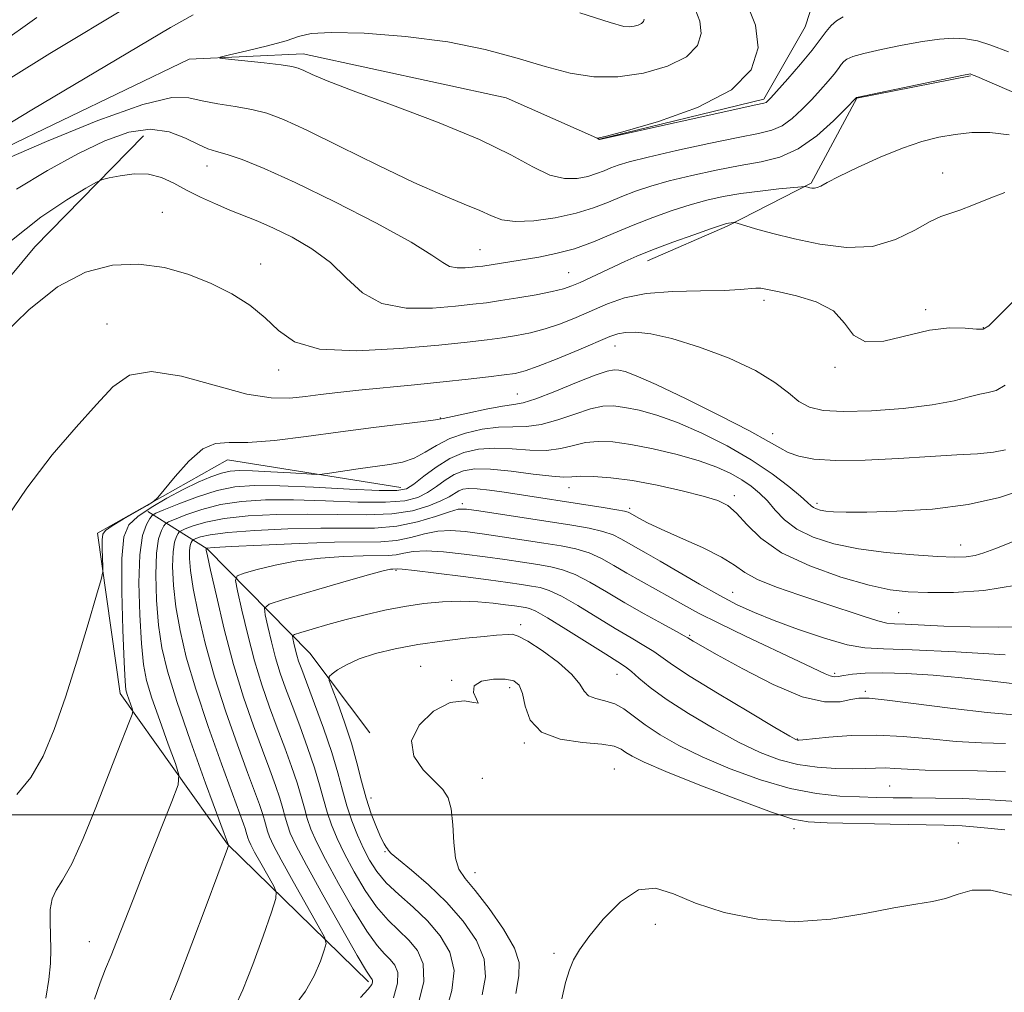
# Model space of a CAD drawing. Extents: x 2112300 to 2115200, y 317300 to 320200.
# Drawn here: x 2113582 to 2113726, y 318474 to 318617 of the extents above; entities that cross this region are included whole.
import ezdxf

# ---------------------------------------------------------------- set-up
doc = ezdxf.new("R2010")
doc.units = 0
doc.header["$MEASUREMENT"] = 0
doc.linetypes.add('rvrstm', pattern=[117.1, 50, -3.9, 0.5, -3.9, 0.5, -3.9, 0.5, -3.9, 50])
for name, color, linetype, lineweight in [('DTM HARD BREAKLINE', 7, 'Continuous', 0), ('DTM SPOT ELEVATION', 2, 'Continuous', 13), ('GRID LINE', 7, 'Continuous', 0), ('INDEX CONTOUR', 41, 'Continuous', 13), ('INTERMEDIATE CONTOUR', 44, 'Continuous', 0), ('STREAM - RIVER SINGLE LINE', 142, 'rvrstm', 0)]:
    doc.layers.add(name, color=color, linetype=linetype, lineweight=lineweight)

msp = doc.modelspace()

# ---------------------------------------------------------------- linework, layer by layer
at = {"layer": 'DTM HARD BREAKLINE'}
for points in [[(2113673.86, 318581.42, 1054.61), (2113685.6, 318586.51, 1054.21), (2113697.93, 318592.86, 1051.82), (2113704.62, 318605.34, 1050.03), (2113721.33, 318608.64, 1050.1)], [(2113557.32, 318517.42, 1058.59), (2113552.83, 318530.4, 1058.33), (2113555.14, 318545.94, 1056.07), (2113566.12, 318562.2, 1055.54), (2113583.87, 318583.5, 1055.41), (2113599.82, 318599.81, 1053.08)], [(2113632.88, 318475.47, 1071.67), (2113612.17, 318495.71, 1065.96), (2113596.41, 318517.87, 1061.45), (2113593.04, 318541.41, 1059.52), (2113612.15, 318552.17, 1060.59), (2113637.64, 318548.12, 1063.24)], [(2113633.08, 318512.08, 1081.77), (2113624.26, 318523.77, 1079.24), (2113609.2, 318539.11, 1072.14), (2113600.45, 318544.59, 1063.31)]]:
    msp.add_polyline3d(points, dxfattribs=at)
at = {"layer": 'DTM SPOT ELEVATION'}
for p in [(2113609.15, 318595.37, 1052.7), (2113717.25, 318594.35, 1053.3), (2113602.59, 318588.58, 1055.2), (2113649.28, 318583.07, 1051.1), (2113617.03, 318580.99, 1055.5), (2113662.29, 318579.7, 1053.1), (2113690.99, 318575.65, 1056.4), (2113714.74, 318574.24, 1055.6), (2113594.47, 318572.17, 1057.17), (2113723.23, 318571.59, 1055.9), (2113669.12, 318568.91, 1058.7), (2113619.67, 318565.39, 1056.51), (2113701.42, 318565.77, 1056.1), (2113654.77, 318561.87, 1059.1), (2113643.46, 318558.36, 1059.9), (2113692.26, 318556.02, 1059.4), (2113662.36, 318548.09, 1066.7), (2113646.67, 318545.75, 1069.6), (2113686.65, 318546.93, 1065.6), (2113698.77, 318545.8, 1061.6), (2113671.24, 318545.08, 1067.7), (2113719.88, 318539.66, 1063.3), (2113636.91, 318535.95, 1076.2), (2113686.4, 318532.74, 1069.2), (2113710.81, 318529.74, 1067.1), (2113655.23, 318527.96, 1079.6), (2113680.1, 318526.38, 1073.8), (2113640.57, 318521.83, 1081.2), (2113645.1, 318519.78, 1081.9), (2113669.39, 318520.69, 1078.8), (2113701.4, 318520.82, 1071.7), (2113653.63, 318518.72, 1082.5), (2113705.88, 318518.16, 1073.7), (2113695.9, 318511.18, 1075.9), (2113655.79, 318510.57, 1082.1), (2113669.01, 318506.78, 1083.2), (2113649.62, 318505.37, 1082.87), (2113709.46, 318504.27, 1079.1), (2113633.24, 318502.48, 1080.6), (2113695.41, 318498.01, 1082.5), (2113719.55, 318495.88, 1083.3), (2113635.31, 318494.62, 1079.9), (2113648.53, 318491.51, 1082.7), (2113675.02, 318483.94, 1084.4), (2113591.87, 318481.37, 1063.28), (2113660.14, 318479.67, 1083.86)]:
    msp.add_point(p, dxfattribs=at)
at = {"layer": 'GRID LINE', "flags": 128}
msp.add_lwpolyline([(2115000, 318500), (2112500, 318500)], dxfattribs=at)
at = {"layer": 'INDEX CONTOUR', "flags": 128}
for points, elevation in [([(2113576.49, 318599.469), (2113583.433, 318603.613), (2113603.812, 318615.735), (2113607.11, 318617.57)], 1050), ([(2113663.959, 318617.902), (2113668.395, 318616.446), (2113670.405, 318615.875), (2113671.232, 318615.801), (2113671.897, 318615.897), (2113672.525, 318616.081), (2113673.018, 318616.328), (2113673.302, 318616.616), (2113673.4, 318616.93)], 1050), ([(2113735.856, 318602.644), (2113722.284, 318608.504), (2113721.48, 318608.839), (2113721.295, 318608.899), (2113721.113, 318608.882), (2113720.329, 318608.731), (2113704.592, 318605.419), (2113704.505, 318605.323), (2113703.089, 318603.882), (2113701.216, 318602.024), (2113698.744, 318599.815), (2113696.034, 318597.878), (2113693.348, 318596.668), (2113690.569, 318595.982), (2113687.485, 318595.45), (2113683.985, 318594.779), (2113680.375, 318593.99), (2113677.064, 318593.172), (2113674.354, 318592.401), (2113672.116, 318591.652), (2113670.12, 318590.877), (2113668.133, 318590.048), (2113665.952, 318589.208), (2113663.374, 318588.423), (2113660.318, 318587.761), (2113657.174, 318587.318), (2113654.454, 318587.193), (2113652.494, 318587.455), (2113650.936, 318588.032), (2113649.247, 318588.822), (2113646.949, 318589.775), (2113643.788, 318591.069), (2113639.56, 318592.938), (2113634.265, 318595.477), (2113628.692, 318598.239), (2113623.831, 318600.636), (2113620.383, 318602.226), (2113617.923, 318603.15), (2113615.739, 318603.69), (2113613.295, 318604.097), (2113610.754, 318604.484), (2113608.458, 318604.932), (2113606.496, 318605.409), (2113603.967, 318605.437), (2113599.719, 318604.427), (2113593.112, 318602.043), (2113585.546, 318598.959), (2113578.929, 318596.1)], 1050), ([(2113726.48, 318553.654), (2113724.699, 318553.323), (2113722.352, 318553.094), (2113719.311, 318552.909), (2113715.439, 318552.694), (2113710.749, 318552.409), (2113705.855, 318552.16), (2113701.515, 318552.087), (2113698.31, 318552.294), (2113696.101, 318552.723), (2113694.566, 318553.28), (2113693.314, 318553.93), (2113691.671, 318554.887), (2113688.889, 318556.427), (2113684.548, 318558.676), (2113679.554, 318561.166), (2113675.139, 318563.28), (2113672.239, 318564.557), (2113670.604, 318565.148), (2113669.692, 318565.361), (2113668.968, 318565.423), (2113667.959, 318565.239), (2113666.197, 318564.636), (2113663.43, 318563.534), (2113660.25, 318562.242), (2113657.462, 318561.161), (2113655.614, 318560.58), (2113654.229, 318560.315), (2113652.577, 318560.07), (2113650.168, 318559.625), (2113647.478, 318559.07), (2113645.222, 318558.578), (2113643.849, 318558.265), (2113642.723, 318558.054), (2113640.937, 318557.813), (2113633.596, 318556.929), (2113628.746, 318556.312), (2113623.738, 318555.638), (2113619.052, 318555.053), (2113615.173, 318554.73), (2113612.411, 318554.718), (2113610.385, 318554.592), (2113608.542, 318553.8), (2113606.485, 318552.01), (2113604.458, 318549.761), (2113601.935, 318546.673), (2113601.282, 318546.076), (2113600.34, 318545.5), (2113596.837, 318543.454), (2113595.197, 318542.468), (2113594.235, 318541.811), (2113593.836, 318541.251), (2113593.746, 318540.443), (2113593.755, 318539.175), (2113593.796, 318537.73), (2113593.841, 318536.517), (2113593.832, 318535.719), (2113593.593, 318534.623), (2113592.922, 318532.287), (2113591.691, 318528.101), (2113590.084, 318522.764), (2113588.363, 318517.304), (2113586.719, 318512.566), (2113585.067, 318508.662), (2113583.251, 318505.527), (2113581.21, 318502.998)], 1060), ([(2113726.438, 318523.525), (2113719.182, 318523.951), (2113712.759, 318524.265), (2113708.546, 318524.392), (2113705.796, 318524.545), (2113703.226, 318525.007), (2113699.877, 318525.97), (2113696.082, 318527.252), (2113692.497, 318528.575), (2113689.589, 318529.748), (2113687.079, 318530.9), (2113684.5, 318532.248), (2113681.534, 318533.921), (2113675.747, 318537.296), (2113673.691, 318538.476), (2113669.973, 318540.592), (2113668.814, 318541.159), (2113667.329, 318541.675), (2113665.331, 318542.139), (2113662.75, 318542.593), (2113649.111, 318544.708), (2113647.274, 318544.958), (2113646.078, 318544.932), (2113644.764, 318544.572), (2113642.741, 318543.88), (2113640.083, 318543.076), (2113637.032, 318542.439), (2113633.753, 318542.168), (2113630.109, 318542.137), (2113625.885, 318542.145), (2113621.037, 318542.03), (2113616.203, 318541.797), (2113612.19, 318541.492), (2113609.598, 318541.161), (2113608.191, 318540.854), (2113607.524, 318540.62), (2113607.207, 318540.486), (2113607.065, 318540.399), (2113606.976, 318540.282), (2113606.847, 318540.057), (2113606.702, 318539.624), (2113606.593, 318538.883), (2113606.578, 318537.711), (2113606.732, 318535.913), (2113607.136, 318533.273), (2113607.856, 318529.657), (2113608.906, 318525.25), (2113610.278, 318520.321), (2113611.929, 318515.18), (2113613.631, 318510.316), (2113615.117, 318506.264), (2113616.872, 318501.52), (2113617.314, 318500.233), (2113617.614, 318499.223), (2113618.055, 318497.6), (2113618.346, 318496.784), (2113618.93, 318495.539), (2113620.052, 318493.424), (2113621.825, 318490.228), (2113625.499, 318483.724), (2113626.414, 318482.035), (2113626.646, 318481.103), (2113626.39, 318480.13), (2113625.806, 318478.508), (2113624.894, 318476.383), (2113623.609, 318474.094), (2113621.984, 318471.877)], 1070), ([(2113728.114, 318501.959), (2113724.165, 318502.245), (2113720.122, 318502.424), (2113716.221, 318502.488), (2113712.775, 318502.503), (2113709.977, 318502.53), (2113707.533, 318502.579), (2113705.03, 318502.654), (2113702.12, 318502.786), (2113698.721, 318503.135), (2113694.82, 318503.886), (2113690.476, 318505.159), (2113686.037, 318506.791), (2113681.929, 318508.548), (2113678.49, 318510.234), (2113675.721, 318511.801), (2113673.538, 318513.236), (2113670.414, 318515.576), (2113669.063, 318516.341), (2113667.635, 318516.787), (2113666.281, 318517.096), (2113665.224, 318517.498), (2113664.564, 318518.19), (2113663.913, 318519.233), (2113662.761, 318520.65), (2113660.787, 318522.398), (2113658.425, 318524.161), (2113656.297, 318525.555), (2113654.875, 318526.301), (2113654.012, 318526.547), (2113653.408, 318526.543), (2113651.705, 318526.41), (2113649.903, 318526.244), (2113647.132, 318525.964), (2113643.724, 318525.566), (2113640.154, 318525.053), (2113636.826, 318524.433), (2113633.905, 318523.718), (2113631.49, 318522.925), (2113629.65, 318522.087), (2113628.349, 318521.311), (2113627.522, 318520.718), (2113627.115, 318520.333), (2113627.122, 318519.781), (2113627.548, 318518.59), (2113628.362, 318516.439), (2113629.379, 318513.62), (2113630.374, 318510.575), (2113631.183, 318507.672), (2113631.867, 318504.975), (2113632.543, 318502.467), (2113633.294, 318500.163), (2113634.049, 318498.187), (2113634.704, 318496.693), (2113635.177, 318495.772), (2113635.482, 318495.285), (2113635.661, 318495.03), (2113635.805, 318494.799), (2113636.221, 318494.349), (2113637.269, 318493.434), (2113639.182, 318491.868), (2113641.678, 318489.738), (2113644.348, 318487.197), (2113646.805, 318484.404), (2113648.748, 318481.539), (2113649.897, 318478.787), (2113650.087, 318476.233), (2113649.607, 318473.566)], 1080)]:
    msp.add_lwpolyline(points, dxfattribs=dict(at, elevation=elevation))
at = {"layer": 'INTERMEDIATE CONTOUR', "flags": 128}
for points, elevation in [([(2113580.325, 318608.32), (2113586.075, 318611.897), (2113597.946, 318619.067)], 1052), ([(2113726.923, 318612.129), (2113724.352, 318613.118), (2113722.348, 318613.743), (2113720.605, 318614.072), (2113718.826, 318614.162), (2113716.793, 318614.028), (2113714.305, 318613.672), (2113711.293, 318613.119), (2113708.212, 318612.481), (2113705.649, 318611.89), (2113704.035, 318611.441), (2113703.175, 318611.083), (2113702.719, 318610.725), (2113702.355, 318610.282), (2113701.927, 318609.688), (2113701.316, 318608.882), (2113700.434, 318607.825), (2113699.315, 318606.562), (2113698.017, 318605.157), (2113696.603, 318603.7), (2113695.133, 318602.351), (2113693.667, 318601.295), (2113692.165, 318600.635), (2113690.186, 318600.159), (2113687.188, 318599.576), (2113682.9, 318598.685), (2113678.132, 318597.637), (2113673.965, 318596.674), (2113671.204, 318595.978), (2113669.565, 318595.488), (2113668.489, 318595.083), (2113667.49, 318594.666), (2113666.394, 318594.244), (2113665.099, 318593.849), (2113663.524, 318593.547), (2113661.662, 318593.534), (2113659.531, 318594.041), (2113657.055, 318595.235), (2113653.787, 318597.031), (2113649.187, 318599.279), (2113643.037, 318601.799), (2113636.392, 318604.286), (2113630.631, 318606.4), (2113626.795, 318607.891), (2113624.589, 318608.839), (2113623.385, 318609.412), (2113622.572, 318609.766), (2113621.628, 318610.009), (2113620.046, 318610.238), (2113617.541, 318610.522), (2113612.308, 318611.059), (2113611.053, 318611.209), (2113611.087, 318611.376), (2113612.44, 318611.701), (2113614.995, 318612.281), (2113618.051, 318613.016), (2113620.762, 318613.762), (2113622.616, 318614.387), (2113624.436, 318614.818), (2113627.382, 318614.998), (2113632.241, 318614.874), (2113638.313, 318614.42), (2113644.528, 318613.616), (2113650.018, 318612.48), (2113654.737, 318611.193), (2113658.839, 318609.978), (2113662.501, 318609.032), (2113665.972, 318608.488), (2113669.521, 318608.454), (2113673.278, 318609.001), (2113676.828, 318610.038), (2113679.612, 318611.434), (2113681.216, 318613.066), (2113681.773, 318614.834), (2113681.559, 318616.645), (2113680.862, 318618.439)], 1048), ([(2113702.655, 318617.283), (2113701.65, 318616.72), (2113700.845, 318616.03), (2113700.124, 318615.15), (2113699.274, 318613.971), (2113698.062, 318612.371), (2113696.365, 318610.326), (2113694.513, 318608.196), (2113691.991, 318605.377), (2113691.522, 318604.888), (2113691.301, 318604.712), (2113690.983, 318604.601), (2113689.803, 318604.336), (2113666.806, 318599.274), (2113666.777, 318599.281), (2113666.482, 318599.484), (2113666.53, 318599.482), (2113666.755, 318599.504), (2113667.845, 318599.764), (2113670.621, 318600.509), (2113675.494, 318601.928), (2113681.236, 318603.973), (2113686.208, 318606.54), (2113689.13, 318609.516), (2113690.146, 318612.739), (2113689.755, 318616.041), (2113688.474, 318619.251)], 1046), ([(2113578.487, 318613.19), (2113584.161, 318617.171)], 1054), ([(2113727.019, 318599.936), (2113724.182, 318600.306), (2113721.552, 318600.282), (2113719.083, 318600.015), (2113716.701, 318599.609), (2113714.201, 318598.983), (2113711.35, 318598.012), (2113708.051, 318596.645), (2113704.744, 318595.135), (2113702.013, 318593.81), (2113700.28, 318592.921), (2113699.335, 318592.421), (2113698.81, 318592.186), (2113698.399, 318592.106), (2113698.039, 318592.121), (2113697.726, 318592.182), (2113697.111, 318592.349), (2113696.972, 318592.366), (2113696.511, 318592.331), (2113693.195, 318591.993), (2113690.447, 318591.682), (2113687.593, 318591.304), (2113685.014, 318590.868), (2113682.613, 318590.34), (2113680.164, 318589.67), (2113677.503, 318588.824), (2113674.668, 318587.815), (2113671.751, 318586.672), (2113668.832, 318585.438), (2113665.952, 318584.239), (2113663.141, 318583.22), (2113660.433, 318582.487), (2113657.889, 318581.98), (2113649.673, 318580.672), (2113648.96, 318580.581), (2113648.165, 318580.498), (2113647.104, 318580.409), (2113645.91, 318580.41), (2113644.797, 318580.617), (2113643.797, 318581.169), (2113642.207, 318582.28), (2113639.137, 318584.184), (2113634.071, 318586.966), (2113627.957, 318590.114), (2113622.109, 318592.968), (2113617.576, 318595.013), (2113614.335, 318596.312), (2113612.098, 318597.077), (2113610.552, 318597.523), (2113609.29, 318597.911), (2113607.883, 318598.505), (2113605.988, 318599.447), (2113603.604, 318600.376), (2113600.818, 318600.806), (2113597.688, 318600.358), (2113594.164, 318599.085), (2113590.168, 318597.151), (2113585.714, 318594.716), (2113581.173, 318591.942)], 1052), ([(2113726.385, 318591.464), (2113724.068, 318590.616), (2113721.768, 318589.658), (2113719.789, 318588.858), (2113716.991, 318587.949), (2113715.405, 318587.21), (2113713.186, 318585.945), (2113710.334, 318584.547), (2113706.935, 318583.563), (2113703.119, 318583.397), (2113699.182, 318583.866), (2113695.469, 318584.644), (2113692.278, 318585.446), (2113689.755, 318586.149), (2113687.07, 318586.949), (2113686.685, 318587.048), (2113686.525, 318587.052), (2113685.789, 318586.966), (2113685.477, 318586.9), (2113684.777, 318586.684), (2113683.264, 318586.168), (2113680.699, 318585.269), (2113677.588, 318584.153), (2113674.627, 318583.051), (2113672.336, 318582.136), (2113670.545, 318581.353), (2113663.983, 318578.269), (2113662.775, 318577.738), (2113661.547, 318577.316), (2113659.884, 318576.909), (2113657.523, 318576.451), (2113654.815, 318575.986), (2113652.267, 318575.582), (2113650.201, 318575.285), (2113648.206, 318575.044), (2113645.688, 318574.781), (2113642.267, 318574.497), (2113638.421, 318574.498), (2113634.836, 318575.166), (2113632.009, 318576.742), (2113629.652, 318578.905), (2113627.282, 318581.188), (2113624.554, 318583.208), (2113621.66, 318584.887), (2113618.932, 318586.223), (2113616.605, 318587.244), (2113612.527, 318588.892), (2113610.383, 318589.801), (2113608.201, 318590.796), (2113606.131, 318591.831), (2113604.266, 318592.84), (2113602.471, 318593.674), (2113600.558, 318594.159), (2113598.431, 318594.194), (2113596.375, 318593.941), (2113594.772, 318593.631), (2113593.812, 318593.401), (2113592.926, 318593.005), (2113591.354, 318592.105), (2113588.54, 318590.414), (2113584.742, 318587.855), (2113580.423, 318584.406)], 1054), ([(2113727.745, 318575.6), (2113725.395, 318573.236), (2113724.033, 318571.887), (2113723.182, 318571.379), (2113722.204, 318571.371), (2113720.581, 318571.538), (2113718.268, 318571.593), (2113715.339, 318571.265), (2113708.612, 318569.628), (2113705.892, 318569.508), (2113704.151, 318570.531), (2113702.842, 318572.267), (2113701.19, 318574.066), (2113698.672, 318575.409), (2113695.768, 318576.299), (2113693.209, 318576.865), (2113691.536, 318577.221), (2113690.534, 318577.404), (2113689.797, 318577.438), (2113687.506, 318577.209), (2113685.15, 318577.093), (2113681.647, 318577.04), (2113677.565, 318576.936), (2113673.664, 318576.621), (2113670.523, 318575.988), (2113667.983, 318575.112), (2113663.406, 318573.116), (2113661.098, 318572.193), (2113658.848, 318571.421), (2113656.705, 318570.853), (2113654.625, 318570.441), (2113652.545, 318570.122), (2113650.308, 318569.829), (2113647.399, 318569.497), (2113643.21, 318569.064), (2113637.462, 318568.539), (2113631.177, 318568.216), (2113625.704, 318568.468), (2113622.023, 318569.538), (2113619.636, 318571.194), (2113617.681, 318573.079), (2113615.437, 318574.896), (2113612.794, 318576.573), (2113609.789, 318578.097), (2113606.465, 318579.428), (2113602.891, 318580.432), (2113599.145, 318580.953), (2113595.284, 318580.816), (2113591.304, 318579.788), (2113587.184, 318577.624), (2113582.97, 318574.248), (2113578.962, 318570.3)], 1056), ([(2113726.456, 318563.145), (2113725.094, 318562.384), (2113723.932, 318562.081), (2113722.706, 318561.863), (2113721.139, 318561.442), (2113718.922, 318560.863), (2113715.732, 318560.262), (2113711.453, 318559.755), (2113706.787, 318559.412), (2113702.639, 318559.29), (2113699.683, 318559.447), (2113697.672, 318559.928), (2113696.126, 318560.78), (2113694.577, 318562.02), (2113692.596, 318563.566), (2113689.765, 318565.307), (2113685.869, 318567.111), (2113681.499, 318568.758), (2113677.45, 318570.013), (2113674.35, 318570.705), (2113672.148, 318570.942), (2113670.628, 318570.904), (2113669.518, 318570.717), (2113668.331, 318570.304), (2113663.773, 318568.368), (2113660.616, 318567.054), (2113657.813, 318565.933), (2113655.886, 318565.252), (2113654.434, 318564.896), (2113652.82, 318564.662), (2113650.529, 318564.383), (2113647.511, 318564.039), (2113643.835, 318563.644), (2113639.642, 318563.219), (2113631.478, 318562.41), (2113628.366, 318562.086), (2113625.846, 318561.802), (2113623.607, 318561.521), (2113621.324, 318561.266), (2113618.599, 318561.278), (2113615.017, 318561.855), (2113605.405, 318564.482), (2113600.989, 318565.189), (2113597.783, 318564.646), (2113595.33, 318562.937), (2113592.897, 318560.315), (2113589.909, 318556.977), (2113586.423, 318552.902), (2113582.655, 318548.01), (2113578.858, 318542.382)], 1058), ([(2113729.454, 318547.946), (2113725.616, 318546.634), (2113720.99, 318545.606), (2113715.742, 318544.96), (2113710.526, 318544.629), (2113706.117, 318544.504), (2113703.094, 318544.493), (2113701.224, 318544.556), (2113700.073, 318544.666), (2113699.269, 318544.804), (2113698.691, 318544.969), (2113698.279, 318545.166), (2113697.936, 318545.43), (2113697.401, 318545.92), (2113696.376, 318546.829), (2113694.628, 318548.282), (2113692.178, 318550.138), (2113689.115, 318552.191), (2113685.569, 318554.239), (2113681.846, 318556.116), (2113678.303, 318557.662), (2113675.231, 318558.761), (2113672.662, 318559.473), (2113670.57, 318559.901), (2113668.877, 318560.118), (2113667.293, 318560.071), (2113665.482, 318559.679), (2113663.213, 318558.922), (2113660.699, 318558.048), (2113658.255, 318557.364), (2113656.109, 318557.087), (2113654.106, 318557.048), (2113651.992, 318556.986), (2113649.605, 318556.682), (2113647.126, 318556.115), (2113644.826, 318555.31), (2113642.895, 318554.318), (2113641.222, 318553.298), (2113639.615, 318552.436), (2113637.902, 318551.864), (2113635.991, 318551.495), (2113631.355, 318550.848), (2113627.149, 318550.23), (2113626.068, 318550.083), (2113625.206, 318550.057), (2113623.825, 318550.13), (2113621.432, 318550.274), (2113618.523, 318550.439), (2113615.841, 318550.568), (2113613.933, 318550.608), (2113612.556, 318550.505), (2113611.272, 318550.208), (2113609.719, 318549.673), (2113607.844, 318548.886), (2113605.67, 318547.838), (2113603.271, 318546.552), (2113600.928, 318545.169), (2113598.976, 318543.86), (2113597.669, 318542.636), (2113596.938, 318540.855), (2113596.637, 318537.714), (2113596.62, 318532.795), (2113596.767, 318527.216), (2113596.96, 318522.477), (2113597.109, 318519.688), (2113597.243, 318518.389), (2113597.414, 318517.723), (2113598.155, 318515.648), (2113598.259, 318515.26), (2113598.163, 318514.777), (2113597.784, 318513.79), (2113595.969, 318509.198), (2113592.798, 318501.078), (2113590.965, 318496.557), (2113589.278, 318492.803), (2113587.939, 318490.405), (2113586.978, 318488.928), (2113586.383, 318487.685), (2113586.125, 318486.129), (2113586.094, 318484.28), (2113586.16, 318482.301), (2113586.206, 318480.304), (2113586.146, 318478.197), (2113585.911, 318475.837), (2113585.49, 318473.095)], 1062), ([(2113730.346, 318541.247), (2113724.935, 318539.103), (2113723.314, 318538.499), (2113722.015, 318538.127), (2113720.692, 318537.938), (2113718.974, 318537.902), (2113716.483, 318537.998), (2113713, 318538.213), (2113708.937, 318538.573), (2113704.862, 318539.113), (2113701.254, 318539.86), (2113698.234, 318540.821), (2113695.829, 318541.996), (2113694.029, 318543.359), (2113692.654, 318544.79), (2113691.492, 318546.144), (2113690.35, 318547.311), (2113689.127, 318548.329), (2113687.746, 318549.268), (2113686.114, 318550.191), (2113684.079, 318551.114), (2113681.468, 318552.043), (2113678.222, 318552.966), (2113674.721, 318553.799), (2113671.45, 318554.443), (2113668.785, 318554.813), (2113666.628, 318554.904), (2113664.766, 318554.722), (2113662.996, 318554.312), (2113661.145, 318553.854), (2113659.048, 318553.568), (2113656.605, 318553.595), (2113653.982, 318553.783), (2113651.407, 318553.901), (2113649.056, 318553.752), (2113646.894, 318553.261), (2113644.829, 318552.384), (2113642.819, 318551.136), (2113640.997, 318549.779), (2113639.548, 318548.631), (2113638.474, 318547.939), (2113637.068, 318547.661), (2113634.444, 318547.681), (2113630.069, 318547.885), (2113624.801, 318548.154), (2113619.852, 318548.371), (2113616.121, 318548.423), (2113613.266, 318548.219), (2113610.635, 318547.674), (2113607.769, 318546.766), (2113604.993, 318545.727), (2113602.825, 318544.854), (2113601.62, 318544.345), (2113601.08, 318544.011), (2113600.741, 318543.567), (2113600.25, 318542.709), (2113599.698, 318541.065), (2113599.284, 318538.245), (2113599.157, 318534.095), (2113599.264, 318529.399), (2113599.504, 318525.176), (2113599.812, 318522.137), (2113600.286, 318519.754), (2113601.065, 318517.19), (2113602.207, 318513.888), (2113603.463, 318510.403), (2113604.501, 318507.57), (2113605.029, 318505.877), (2113604.896, 318504.43), (2113603.988, 318501.988), (2113600.226, 318492.504), (2113598.288, 318487.583), (2113595.868, 318481.358), (2113595.059, 318479.327), (2113594.255, 318477.392), (2113593.437, 318475.322), (2113592.623, 318472.944)], 1064), ([(2113728.113, 318533.748), (2113723.317, 318532.998), (2113718.839, 318532.714), (2113715.059, 318532.689), (2113712.166, 318532.779), (2113709.559, 318533.086), (2113706.442, 318533.776), (2113702.296, 318534.97), (2113697.717, 318536.597), (2113693.576, 318538.544), (2113690.542, 318540.664), (2113688.46, 318542.702), (2113686.969, 318544.372), (2113685.694, 318545.482), (2113684.205, 318546.221), (2113682.053, 318546.874), (2113678.962, 318547.65), (2113675.316, 318548.459), (2113671.671, 318549.136), (2113668.497, 318549.554), (2113665.937, 318549.741), (2113664.051, 318549.765), (2113662.78, 318549.699), (2113661.592, 318549.66), (2113659.84, 318549.771), (2113657.101, 318550.104), (2113653.858, 318550.516), (2113650.821, 318550.816), (2113648.532, 318550.843), (2113646.855, 318550.572), (2113645.487, 318550.015), (2113644.173, 318549.205), (2113642.858, 318548.277), (2113641.533, 318547.387), (2113640.115, 318546.674), (2113638.215, 318546.188), (2113635.371, 318545.959), (2113631.316, 318545.987), (2113626.573, 318546.15), (2113621.863, 318546.296), (2113617.76, 318546.292), (2113614.245, 318546.078), (2113611.153, 318545.613), (2113608.379, 318544.898), (2113606.059, 318544.103), (2113604.391, 318543.443), (2113603.483, 318543.059), (2113603.075, 318542.807), (2113602.82, 318542.472), (2113602.449, 318541.825), (2113602.032, 318540.585), (2113601.72, 318538.458), (2113601.63, 318535.3), (2113601.753, 318531.57), (2113602.048, 318527.875), (2113602.514, 318524.586), (2113603.327, 318521.13), (2113604.701, 318516.696), (2113606.722, 318510.854), (2113608.941, 318504.694), (2113612.309, 318495.569), (2113612.299, 318495.524), (2113612.147, 318495.091), (2113610.737, 318491.266), (2113609.025, 318486.661), (2113606.926, 318481.075), (2113604.893, 318475.784), (2113603.31, 318471.776)], 1066), ([(2113729.541, 318527.719), (2113725.423, 318527.589), (2113721.278, 318527.624), (2113717.441, 318527.749), (2113711.718, 318528.022), (2113710.17, 318528.084), (2113709.049, 318528.203), (2113707.727, 318528.528), (2113705.707, 318529.168), (2113699.786, 318531.15), (2113696.246, 318532.314), (2113692.831, 318533.493), (2113690.041, 318534.617), (2113688.166, 318535.652), (2113686.658, 318536.696), (2113684.76, 318537.882), (2113681.962, 318539.285), (2113678.753, 318540.736), (2113675.875, 318542.013), (2113673.894, 318542.943), (2113672.705, 318543.558), (2113671.212, 318544.415), (2113671.024, 318544.502), (2113670.518, 318544.631), (2113669.363, 318544.846), (2113667.352, 318545.175), (2113652.833, 318547.429), (2113650.652, 318547.743), (2113648.847, 318547.949), (2113647.596, 318547.998), (2113646.763, 318547.891), (2113646.144, 318547.645), (2113644.718, 318546.774), (2113643.518, 318546.144), (2113641.754, 318545.409), (2113639.363, 318544.715), (2113636.298, 318544.236), (2113632.563, 318544.088), (2113628.345, 318544.145), (2113623.875, 318544.22), (2113619.398, 318544.161), (2113615.224, 318543.938), (2113611.673, 318543.552), (2113608.988, 318543.03), (2113607.125, 318542.479), (2113605.957, 318542.031), (2113605.345, 318541.772), (2113605.07, 318541.603), (2113604.898, 318541.377), (2113604.648, 318540.941), (2113604.367, 318540.104), (2113604.157, 318538.67), (2113604.104, 318536.506), (2113604.242, 318533.741), (2113604.592, 318530.574), (2113605.185, 318527.122), (2113606.115, 318523.191), (2113607.488, 318518.512), (2113609.322, 318513.025), (2113611.281, 318507.518), (2113614.518, 318498.716), (2113614.768, 318497.994), (2113614.92, 318497.484), (2113615.141, 318496.664), (2113615.289, 318496.252), (2113615.583, 318495.624), (2113616.15, 318494.556), (2113617.044, 318492.942), (2113618.9, 318489.657), (2113619.336, 318488.726), (2113619.262, 318487.703), (2113618.617, 318485.712), (2113617.406, 318482.214), (2113615.9, 318478.023), (2113614.44, 318474.289), (2113613.302, 318471.87)], 1068), ([(2113727.836, 318519.258), (2113724.13, 318519.717), (2113720.049, 318520.174), (2113715.863, 318520.543), (2113711.896, 318520.788), (2113708.483, 318520.886), (2113705.877, 318520.829), (2113704.012, 318520.673), (2113702.741, 318520.493), (2113701.906, 318520.357), (2113701.309, 318520.318), (2113700.743, 318520.427), (2113699.964, 318520.749), (2113696.167, 318522.576), (2113688.276, 318526.278), (2113684.351, 318528.165), (2113681.39, 318529.675), (2113679.152, 318530.898), (2113677.172, 318532.015), (2113672.926, 318534.368), (2113670.839, 318535.553), (2113668.921, 318536.681), (2113667.109, 318537.688), (2113665.296, 318538.504), (2113663.371, 318539.092), (2113661.202, 318539.533), (2113658.65, 318539.942), (2113652.516, 318540.884), (2113649.575, 318541.321), (2113647.106, 318541.65), (2113645.001, 318541.797), (2113643.059, 318541.686), (2113641.105, 318541.291), (2113639.091, 318540.774), (2113636.994, 318540.346), (2113634.714, 318540.159), (2113627.896, 318540.07), (2113622.676, 318539.899), (2113617.182, 318539.656), (2113612.709, 318539.431), (2113610.208, 318539.293), (2113609.06, 318539.194), (2113609.036, 318539.144), (2113609.029, 318539.096), (2113609.052, 318538.916), (2113609.221, 318538.084), (2113609.679, 318535.972), (2113610.527, 318532.192), (2113611.694, 318527.309), (2113613.067, 318522.13), (2113614.535, 318517.335), (2113615.983, 318513.115), (2113617.292, 318509.536), (2113618.376, 318506.637), (2113619.226, 318504.323), (2113619.861, 318502.472), (2113620.309, 318500.962), (2113620.648, 318499.685), (2113620.968, 318498.536), (2113621.397, 318497.327), (2113622.222, 318495.55), (2113623.771, 318492.615), (2113626.192, 318488.243), (2113628.928, 318483.398), (2113631.241, 318479.357), (2113632.586, 318477.065), (2113633.155, 318476.158), (2113633.428, 318475.819), (2113633.488, 318475.663), (2113633.485, 318475.441), (2113633.349, 318475.089), (2113632.847, 318474.406), (2113631.698, 318473.158)], 1072), ([(2113727.689, 318514.714), (2113723.779, 318515.043), (2113718.751, 318515.63), (2113709.111, 318516.888), (2113706.429, 318517.171), (2113704.926, 318517.176), (2113703.757, 318516.96), (2113702.184, 318516.647), (2113699.878, 318516.634), (2113696.613, 318517.384), (2113692.36, 318519.166), (2113687.876, 318521.457), (2113684.113, 318523.539), (2113680.614, 318525.526), (2113679.819, 318526.015), (2113679.287, 318526.326), (2113678.123, 318526.968), (2113676.065, 318528.088), (2113673.396, 318529.557), (2113670.533, 318531.186), (2113667.835, 318532.791), (2113665.4, 318534.219), (2113663.262, 318535.334), (2113661.411, 318536.045), (2113659.653, 318536.473), (2113657.75, 318536.789), (2113655.511, 318537.134), (2113652.927, 318537.521), (2113650.039, 318537.934), (2113646.939, 318538.342), (2113643.926, 318538.662), (2113641.354, 318538.801), (2113639.47, 318538.701), (2113638.097, 318538.471), (2113636.953, 318538.253), (2113635.757, 318538.155), (2113632.102, 318538.104), (2113629.205, 318537.993), (2113625.826, 318537.75), (2113622.357, 318537.329), (2113619.169, 318536.723), (2113616.511, 318536.063), (2113614.604, 318535.52), (2113613.595, 318535.138), (2113613.343, 318534.462), (2113613.631, 318532.915), (2113614.263, 318530.116), (2113615.13, 318526.489), (2113616.144, 318522.653), (2113617.226, 318519.109), (2113618.343, 318515.866), (2113619.47, 318512.81), (2113620.574, 318509.869), (2113621.581, 318507.127), (2113622.407, 318504.711), (2113623.004, 318502.701), (2113623.455, 318501.001), (2113623.881, 318499.471), (2113624.412, 318497.931), (2113625.24, 318496.046), (2113626.562, 318493.441), (2113628.477, 318489.94), (2113630.654, 318486.161), (2113632.662, 318482.918), (2113634.168, 318480.811), (2113635.245, 318479.584), (2113636.067, 318478.766), (2113636.751, 318477.932), (2113637.171, 318476.832), (2113637.146, 318475.263), (2113636.557, 318473.123)], 1074), ([(2113726.483, 318510.518), (2113722.971, 318510.624), (2113719.229, 318510.822), (2113715.359, 318511.169), (2113711.445, 318511.535), (2113707.559, 318511.745), (2113703.822, 318511.678), (2113700.549, 318511.436), (2113696.706, 318511.034), (2113696.106, 318510.989), (2113695.904, 318511.001), (2113695.667, 318511.098), (2113694.78, 318511.594), (2113692.586, 318512.875), (2113688.748, 318515.145), (2113684.19, 318517.876), (2113680.156, 318520.361), (2113677.563, 318522.069), (2113674.819, 318524.023), (2113673.349, 318524.929), (2113671.469, 318526.024), (2113669.148, 318527.398), (2113663.65, 318530.772), (2113661.228, 318532.163), (2113659.451, 318532.998), (2113658.104, 318533.413), (2113656.85, 318533.636), (2113655.359, 318533.864), (2113653.338, 318534.158), (2113650.503, 318534.547), (2113646.771, 318535.034), (2113642.85, 318535.527), (2113639.649, 318535.915), (2113637.835, 318536.113), (2113637.104, 318536.169), (2113636.473, 318536.146), (2113636.102, 318536.104), (2113635.045, 318535.862), (2113632.693, 318535.225), (2113628.76, 318534.099), (2113620.414, 318531.659), (2113618.295, 318530.984), (2113617.589, 318530.404), (2113617.688, 318529.424), (2113618.078, 318527.693), (2113618.615, 318525.451), (2113619.242, 318523.079), (2113619.924, 318520.854), (2113620.704, 318518.613), (2113621.647, 318516.083), (2113622.771, 318513.1), (2113623.935, 318509.931), (2113624.954, 318506.95), (2113625.699, 318504.441), (2113626.263, 318502.318), (2113626.794, 318500.406), (2113627.429, 318498.535), (2113628.256, 318496.541), (2113629.354, 318494.266), (2113630.762, 318491.638), (2113632.381, 318488.924), (2113634.082, 318486.479), (2113635.749, 318484.556), (2113638.803, 318481.596), (2113640.081, 318480.062), (2113640.913, 318478.135), (2113641.004, 318475.536), (2113640.198, 318472.158)], 1076), ([(2113726.489, 318506.321), (2113722.38, 318506.465), (2113714.678, 318506.602), (2113712.073, 318506.72), (2113710.229, 318506.848), (2113708.785, 318506.922), (2113707.405, 318506.902), (2113705.858, 318506.83), (2113703.945, 318506.778), (2113701.537, 318506.815), (2113698.805, 318507.007), (2113695.99, 318507.42), (2113693.257, 318508.121), (2113690.431, 318509.192), (2113687.258, 318510.712), (2113683.611, 318512.697), (2113679.895, 318514.898), (2113676.641, 318517.001), (2113674.256, 318518.745), (2113672.628, 318520.097), (2113671.514, 318521.079), (2113670.633, 318521.771), (2113669.544, 318522.49), (2113667.763, 318523.609), (2113661.901, 318527.324), (2113659.195, 318528.992), (2113657.491, 318529.952), (2113656.556, 318530.352), (2113655.95, 318530.483), (2113654.359, 318530.719), (2113653.027, 318530.9), (2113651.189, 318531.128), (2113648.939, 318531.332), (2113646.421, 318531.426), (2113643.757, 318531.34), (2113640.993, 318531.077), (2113638.157, 318530.654), (2113635.277, 318530.093), (2113632.403, 318529.432), (2113629.589, 318528.711), (2113626.922, 318527.981), (2113624.616, 318527.324), (2113622.927, 318526.831), (2113622.019, 318526.543), (2113621.712, 318526.31), (2113621.745, 318525.934), (2113621.893, 318525.272), (2113622.099, 318524.413), (2113622.339, 318523.506), (2113622.621, 318522.6), (2113623.066, 318521.361), (2113624.968, 318516.331), (2113626.29, 318512.734), (2113627.501, 318509.189), (2113628.394, 318506.179), (2113629.07, 318503.634), (2113629.707, 318501.343), (2113630.446, 318499.139), (2113631.275, 318497.036), (2113632.144, 318495.093), (2113633.045, 318493.335), (2113634.107, 318491.687), (2113635.502, 318490.039), (2113637.331, 318488.301), (2113639.423, 318486.436), (2113641.538, 318484.425), (2113643.432, 318482.242), (2113644.829, 318479.838), (2113645.451, 318477.162), (2113645.142, 318474.196), (2113644.257, 318471.073)], 1078), ([(2113726.384, 318497.827), (2113722.869, 318498.173), (2113720.117, 318498.397), (2113717.473, 318498.495), (2113709.528, 318498.649), (2113700.296, 318498.868), (2113697.512, 318498.99), (2113695.241, 318499.395), (2113692.116, 318500.411), (2113687.238, 318502.214), (2113681.585, 318504.392), (2113676.598, 318506.384), (2113673.378, 318507.762), (2113671.628, 318508.624), (2113670.708, 318509.201), (2113670, 318509.683), (2113668.989, 318510.091), (2113667.18, 318510.409), (2113664.314, 318510.674), (2113661.05, 318511.155), (2113658.28, 318512.178), (2113656.662, 318513.923), (2113655.914, 318515.996), (2113655.524, 318517.856), (2113655.038, 318519.081), (2113654.242, 318519.728), (2113652.984, 318519.974), (2113651.241, 318519.953), (2113649.507, 318519.644), (2113648.406, 318518.984), (2113648.334, 318517.99), (2113648.772, 318517.001), (2113648.978, 318516.433), (2113648.358, 318516.521), (2113646.933, 318516.771), (2113644.875, 318516.505), (2113642.45, 318515.232), (2113640.304, 318513.209), (2113639.178, 318510.877), (2113639.559, 318508.625), (2113640.94, 318506.625), (2113643.79, 318503.749), (2113644.591, 318502.539), (2113645.047, 318500.906), (2113645.263, 318498.57), (2113645.403, 318495.952), (2113645.644, 318493.644), (2113646.158, 318492.031), (2113647.085, 318490.663), (2113648.559, 318488.881), (2113650.594, 318486.245), (2113652.72, 318483.2), (2113654.344, 318480.413), (2113655.035, 318478.307), (2113654.987, 318476.346), (2113654.552, 318473.752)], 1082), ([(2113727.846, 318488.113), (2113724.309, 318488.939), (2113721.609, 318488.943), (2113719.527, 318488.386), (2113717.693, 318487.715), (2113715.743, 318487.261), (2113713.325, 318486.888), (2113710.094, 318486.347), (2113705.828, 318485.499), (2113700.805, 318484.666), (2113695.428, 318484.283), (2113690.089, 318484.669), (2113685.144, 318485.67), (2113680.937, 318487.019), (2113677.678, 318488.392), (2113675.04, 318489.245), (2113672.563, 318488.982), (2113669.922, 318487.248), (2113667.359, 318484.666), (2113665.253, 318482.102), (2113663.87, 318480.201), (2113663.029, 318478.734), (2113662.429, 318477.251), (2113661.841, 318475.369), (2113661.284, 318472.965)], 1084)]:
    msp.add_lwpolyline(points, dxfattribs=dict(at, elevation=elevation))
at = {"layer": 'STREAM - RIVER SINGLE LINE'}
msp.add_polyline3d([(2113511.16, 318348.62, 1058.18), (2113511.46, 318349.38, 1057.8), (2113533.02, 318363.28, 1056.8), (2113554.03, 318370.96, 1055.94), (2113575.03, 318379.26, 1055.21), (2113584.17, 318393.64, 1054.55), (2113586.46, 318410.42, 1054.22), (2113582.5, 318431.47, 1053.62), (2113567.95, 318456.12, 1052.95), (2113547.24, 318476.36, 1052.29), (2113533.34, 318498.54, 1051.69), (2113532.39, 318527.69, 1050.83), (2113537.08, 318551.94, 1050.43), (2113547.43, 318569.44, 1050.1), (2113569.49, 318593.26, 1049.37), (2113606.52, 318611.06, 1048.17), (2113623.26, 318611.87, 1047.44), (2113653.12, 318605.38, 1046.71), (2113666.84, 318599.33, 1045.98), (2113690.97, 318605.19, 1045.72), (2113697.06, 318615.81, 1044.65), (2113698.85, 318621.41, 1044.12), (2113701.27, 318625.75, 1043.63)], dxfattribs=at)

doc.saveas('drawing.dxf')
